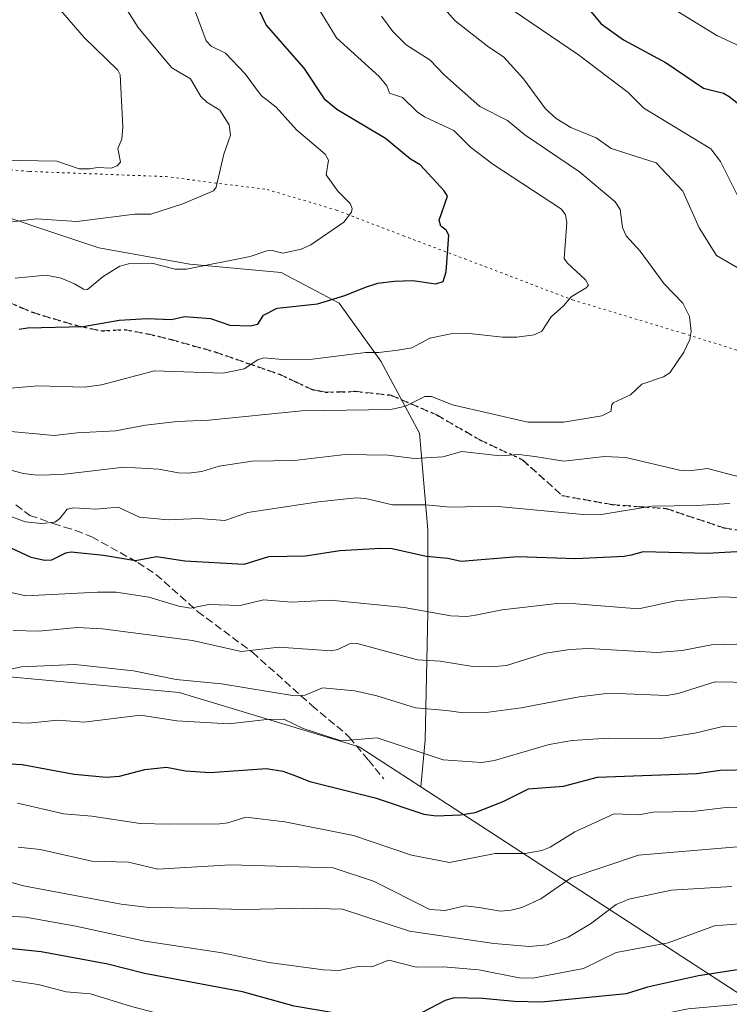
# Model space of a CAD drawing. Units: metres. Extents: x 671798 to 675283, y 4749087 to 4751486.
# Drawn here: x 672088 to 672239, y 4749290 to 4749499 of the extents above; entities that cross this region are included whole.
import ezdxf

# ---------------------------------------------------------------- set-up
doc = ezdxf.new("R2010")
doc.units = ezdxf.units.M
doc.header["$MEASUREMENT"] = 0
doc.linetypes.add('DGN Style 3', pattern=[2.307223458686699, 1.648016756204785, -0.6592067024819142])
doc.linetypes.add('DGN Style 5', pattern=[1.1536117293433497, 0.4944050268614355, -0.6592067024819142])
for name, color, linetype, lineweight in [('Arbolado forestal CxS', 92, 'Continuous', 0), ('Curva de nivel maestra', 30, 'Continuous', 30), ('Curva de nivel normal', 30, 'Continuous', 0), ('Pastizal CxS', 92, 'Continuous', 0), ('Ruta', 7, 'DGN Style 5', 30), ('Senda', 7, 'DGN Style 3', 0), ('Vía pecuaria eje', 92, 'DGN Style 5', 0)]:
    doc.layers.add(name, color=color, linetype=linetype, lineweight=lineweight)

# ---------------------------------------------------------------- blocks, each defined once
blk = doc.blocks.new('*U9')
at = {"layer": 'Arbolado forestal CxS', "color": 92, "linetype": 'Continuous', "lineweight": 0}
blk.add_polyline3d([(672241.8186999997, 4749291.7147, 1003.449900000007), (672173.5541000003, 4749336.085300001, 972.876000000004), (672174.4583000002, 4749346.031300001, 967.9300999999978), (672175.0465000002, 4749373.0737, 954.6420999999974), (672175.0466999998, 4749390.710300001, 946.7632000000013), (672173.2833000004, 4749411.2861, 937.3460999999952), (672165.0528999995, 4749426.5711, 930.7397999999957), (672156.2348999997, 4749438.9167, 924.9367000000057), (672143.8894999997, 4749445.383500001, 921.418399999995), (672124.4892999995, 4749447.147100001, 919.3197999999975), (672105.0891000006, 4749450.674699999, 917.2146000000067), (672075.1070999998, 4749460.6689, 913.3801999999997), (672042.1857000003, 4749472.426700001, 908.7293000000063), (672018.0827000003, 4749484.184699999, 904.8600000000006), (671989.8642999995, 4749491.2393, 903.0773999999947), (671961.6460999995, 4749502.997300001, 898.1812999999967)], dxfattribs=at)

msp = doc.modelspace()

# ---------------------------------------------------------------- linework, layer by layer
at = {"layer": 'Arbolado forestal CxS', "color": 92, "linetype": 'Continuous', "lineweight": 0}
for points in [[(672173.5541000003, 4749336.085300001, 972.876000000004), (672174.4583000002, 4749346.031300001, 967.9300999999978), (672175.0465000002, 4749373.0737, 954.6420999999974), (672175.0466999998, 4749390.710300001, 946.7632000000013), (672173.2833000004, 4749411.2861, 937.3460999999952), (672165.0528999995, 4749426.5711, 930.7397999999957), (672156.2348999997, 4749438.9167, 924.9367000000057), (672143.8894999997, 4749445.383500001, 921.418399999995), (672124.4892999995, 4749447.147100001, 919.3197999999975), (672105.0891000006, 4749450.674699999, 917.2146000000067), (672075.1070999998, 4749460.6689, 913.3801999999997), (672042.1857000003, 4749472.426700001, 908.7293000000063), (672018.0827000003, 4749484.184699999, 904.8600000000006), (671989.8642999995, 4749491.2393, 903.0773999999947), (671961.6460999995, 4749502.997300001, 898.1812999999967)], [(671965.4036999998, 4749375.930500001, 957.9658000000054), (671981.2175000003, 4749374.3485, 959.5945000000065), (672014.4271000001, 4749368.018300001, 960.8215000000055), (672033.4049000005, 4749366.435900001, 960.8306000000011), (672056.0994999995, 4749362.220100001, 962.0776000000042), (672122.2147000004, 4749356.136700001, 965.6233999999969), (672160.4671, 4749344.591499999, 970.2090000000027), (672173.5541000003, 4749336.085300001, 972.876000000004)], [(672056.0994999995, 4749362.220100001, 962.0776000000042), (672122.2147000004, 4749356.136700001, 965.6233999999969), (672160.4671, 4749344.591499999, 970.2090000000027), (672173.5541000003, 4749336.085300001, 972.876000000004), (672241.8186999997, 4749291.7147, 1003.449900000007)], [(672173.5541000003, 4749336.085300001, 972.876000000004), (672241.8186999997, 4749291.7147, 1003.449900000007), (672264.1481, 4749283.762499999, 1005.867199999993), (672308.6117000004, 4749282.464299999, 1003.765100000004), (672316.9496999999, 4749276.2271, 1007.369099999996), (672328.5733000003, 4749261.7773, 1013.706900000005), (672336.5957000004, 4749232.034700001, 1032.848400000003), (672334.4946999997, 4749199.613100001, 1053.068799999994), (672322.3913000004, 4749155.622099999, 1086.525999999998), (672292.2802999998, 4749133.8387, 1110.919099999999), (672276.4663000006, 4749118.016100001, 1139.453699999998), (672238.5129000006, 4749114.852499999, 1149.912800000006), (672217.9540999997, 4749116.434699999, 1151.043099999995), (672186.3255000003, 4749132.2577, 1141.559699999998), (672145.2090999996, 4749146.4987, 1131.604800000001), (672108.8367, 4749148.0811, 1137.151899999997), (672107.5670999996, 4749147.774499999, 1137.776500000007), (672062.9760999996, 4749137.0053, 1157.231599999999), (672012.3702999996, 4749118.018300001, 1169.373800000001), (671982.0606000006, 4749089.784299999, 1192.465299999996)], [(672173.5541000003, 4749336.085300001, 972.876000000004), (672241.8186999997, 4749291.7147, 1003.449900000007), (672264.1481, 4749283.762499999, 1005.867199999993), (672308.6117000004, 4749282.464299999, 1003.765100000004), (672316.9496999999, 4749276.2271, 1007.369099999996), (672328.5733000003, 4749261.7773, 1013.706900000005), (672336.5957000004, 4749232.034700001, 1032.848400000003), (672334.4946999997, 4749199.613100001, 1053.068799999994), (672322.3913000004, 4749155.622099999, 1086.525999999998), (672292.2802999998, 4749133.8387, 1110.919099999999), (672276.4663000006, 4749118.016100001, 1139.453699999998), (672238.5129000006, 4749114.852499999, 1149.912800000006), (672217.9540999997, 4749116.434699999, 1151.043099999995), (672186.3255000003, 4749132.2577, 1141.559699999998), (672145.2090999996, 4749146.4987, 1131.604800000001), (672108.8367, 4749148.0811, 1137.151899999997), (672107.5670999996, 4749147.774499999, 1137.776500000007), (672062.9760999996, 4749137.0053, 1157.231599999999), (672012.3702999996, 4749118.018300001, 1169.373800000001), (671982.0606000006, 4749089.784299999, 1192.465299999996)]]:
    msp.add_polyline3d(points, dxfattribs=at)
at = {"layer": 'Curva de nivel maestra', "color": 30, "linetype": 'Continuous', "lineweight": 30, "flags": 128}
for points, elevation in [([(672206.7300000006, 4749504.5101), (672211.9000000004, 4749498.2401), (672216.6299999999, 4749494.850099999), (672225.75, 4749489.970100001), (672233.6500000004, 4749484.600099999), (672237.9600000001, 4749483.530099999), (672239.1500000004, 4749482.840100001), (672246.0700000003, 4749477.350099999)], 950), ([(672088.2000000002, 4749433.350099999), (672089.9600000001, 4749433.6501), (672101.7999999998, 4749433.9101), (672109.4500000002, 4749435.270099999), (672115.3700000001, 4749435.6501), (672120.5700000003, 4749435.440099999), (672123.3399999999, 4749436.0701), (672128.8200000003, 4749435.630100001), (672132.9299999997, 4749434.210100001), (672137.2800000003, 4749434.040100001), (672138.8899999997, 4749434.440099999), (672140.0999999996, 4749436.360099999), (672143.04, 4749437.8201), (672151.5999999996, 4749438.7601), (672157.4100000003, 4749440.5001), (672161.79, 4749442.290100001), (672164.4600000001, 4749443.110099999), (672167.9299999997, 4749443.5601), (672171.8399999999, 4749443.6801), (672176.7300000006, 4749443.020099999), (672178.3499999996, 4749443.5001), (672178.9900000002, 4749445.520099999), (672179.5300000003, 4749453.380100001), (672178.9600000001, 4749454.440099999), (672177.8200000003, 4749455.280099999), (672177.4800000006, 4749456.5101), (672179.2199999997, 4749461.670100001), (672178.54, 4749462.800100001), (672173.4600000001, 4749468.270099999), (672171.4000000004, 4749469.4801), (672166.0899999999, 4749473.9101), (672155.6799999997, 4749480.030099999), (672153.2199999997, 4749482.090100001), (672148.7999999998, 4749488.870100001), (672140.6699999999, 4749498.0701), (672138.5099999999, 4749502.630100001)], 925), ([(672249.5700000003, 4749386.520099999), (672234.4699999997, 4749385.690099999), (672220.8499999996, 4749386.040100001), (672218.2999999998, 4749385.3101), (672216.7800000003, 4749385.0101), (672206.5599999997, 4749384.5701), (672194.1399999997, 4749384.9901), (672182.1600000003, 4749383.9901), (672179.2999999998, 4749384.6501), (672174.6900000004, 4749385.0701), (672167.4699999997, 4749386.6501), (672165.0499999998, 4749386.720100001), (672156.3799999999, 4749386.280099999), (672149.0199999996, 4749385.120100001), (672141.2100000001, 4749385.0001), (672135.9299999997, 4749383.3201), (672123.3799999999, 4749384.0801), (672117.3799999999, 4749384.9801), (672112.8799999999, 4749384.090100001), (672106.1200000001, 4749385.2401), (672099.2400000002, 4749385.9801), (672098.0300000003, 4749385.7601), (672095.0700000003, 4749384.280099999), (672093.54, 4749384.1801), (672090.7000000002, 4749384.8201), (672086.4699999997, 4749386.8101)], 950), ([(672083.7999999998, 4749341.110099999), (672088.7999999998, 4749340.840100001), (672099.8700000001, 4749338.770099999), (672106.7599999999, 4749338.1501), (672109.5, 4749338.3201), (672114.8600000005, 4749339.780099999), (672119.5, 4749340.2501), (672123.5599999997, 4749339.4801), (672128.7699999996, 4749339.110099999), (672140.7800000003, 4749339.950099999), (672144.2300000006, 4749339.4101), (672146.5700000003, 4749338.5601), (672149.9699999997, 4749337.1801), (672163.8600000005, 4749333.7301), (672174.2000000002, 4749330.290100001), (672176.8200000003, 4749329.940099999), (672182.0300000003, 4749330.140100001), (672185.0899999999, 4749330.6501), (672191.0999999996, 4749332.9901), (672196.4299999997, 4749335.630100001), (672203.9299999997, 4749336.210100001), (672211.1699999999, 4749338.1601), (672232.2599999999, 4749338.920100001), (672237.2000000002, 4749339.630100001), (672243.79, 4749339.800100001)], 975), ([(672241.2999999998, 4749297.2401), (672232.5800000001, 4749295.940099999), (672221.7999999998, 4749293.5101), (672217.2599999999, 4749292.0801), (672199.2300000006, 4749290.290100001), (672193.4800000006, 4749290.4301), (672186.6699999999, 4749291.100099999), (672180.6399999997, 4749291.2501), (672178.7300000006, 4749290.640100001), (672172.2400000002, 4749287.2501), (672169.5599999997, 4749286.590100001), (672166.9900000002, 4749286.540100001), (672160.0300000003, 4749287.210100001), (672146.6699999999, 4749289.4801), (672135.6200000001, 4749292.470100001), (672114.8099999997, 4749296.390100001), (672107, 4749298.4001), (672092.8300000001, 4749301.0101), (672078.3099999997, 4749302.4801)], 1000)]:
    msp.add_lwpolyline(points, dxfattribs=dict(at, elevation=elevation))
at = {"layer": 'Curva de nivel normal', "color": 30, "linetype": 'Continuous', "lineweight": 0, "flags": 128}
for points, elevation in [([(672109.7800000003, 4749503.359999999), (672113.4699999997, 4749497.5), (672118.3099999997, 4749491.680000001), (672120.6500000004, 4749488.91), (672124.6299999999, 4749486.609999999), (672126.8099999997, 4749482.84), (672128.0800000001, 4749481.630000001), (672130.8399999999, 4749479.890000001), (672132.8200000003, 4749476.800000001), (672133.0700000003, 4749474.58), (672131.6699999999, 4749470.600000001), (672130.0700000003, 4749463.58), (672129.5, 4749462.74), (672122.9600000001, 4749460.029999999), (672116.1900000004, 4749457.82), (672112.7699999996, 4749457.779999999), (672100.4100000003, 4749456.220000001), (672091.8300000001, 4749456.82), (672082.0599999997, 4749455.600000001)], 915), ([(672086.4000000004, 4749420.789999999), (672092.1799999997, 4749421.300000001), (672102.04, 4749421.01), (672105.6699999999, 4749421.52), (672116.9199999999, 4749424.529999999), (672131.54, 4749423.99), (672136.0300000003, 4749424.939999999), (672138.9299999997, 4749426.850000001), (672140.2199999997, 4749427.26), (672144.1799999997, 4749426.930000001), (672150.5599999997, 4749426.980000001), (672161.9000000004, 4749428.430000001), (672164.6699999999, 4749428.4), (672168.6600000003, 4749428.91), (672171.6600000003, 4749429.430000001), (672175.4600000001, 4749431.430000001), (672179.9800000006, 4749432.369999999), (672183.2999999998, 4749432.550000001), (672190.9299999997, 4749431.67), (672193.9600000001, 4749431.65), (672197.6900000004, 4749432.140000001), (672199.29, 4749432.970000001), (672201.2999999998, 4749436.02), (672203.9000000004, 4749438.300000001), (672205.54, 4749440.25), (672208.7199999997, 4749442.140000001), (672209.2000000002, 4749442.75), (672208.5899999999, 4749443.82), (672204.6799999997, 4749447.49), (672204.0700000003, 4749448.42), (672204.6299999999, 4749456.07), (672204.2999999998, 4749457.680000001), (672203.5, 4749458.869999999), (672188.8700000001, 4749468.42), (672184.1600000003, 4749472.02), (672180.5999999996, 4749475.600000001), (672174.3499999996, 4749478.5), (672172.79, 4749479.59), (672169.6600000003, 4749482.59), (672166.9000000004, 4749483.51), (672166.3099999997, 4749485.07), (672164.7100000001, 4749487.050000001), (672155.6299999999, 4749495.310000001), (672150.2100000001, 4749504.310000001)], 930), ([(672175.8399999999, 4749504.630000001), (672180.8700000001, 4749498.9), (672187.75, 4749493.49), (672191.1900000004, 4749491.189999999), (672195.4299999997, 4749486.609999999), (672200.0599999997, 4749480.220000001), (672202.3799999999, 4749478.16), (672205.4800000006, 4749476.199999999), (672210.8200000003, 4749474.029999999), (672214.0099999999, 4749471.800000001), (672223.6100000005, 4749468.689999999), (672229.2599999999, 4749462.710000001), (672232.7199999997, 4749454.91), (672236.4500000002, 4749449.02), (672241.7100000001, 4749445.949999999)], 940), ([(672096.9299999997, 4749501.15), (672102.0099999999, 4749495.34), (672109.1100000005, 4749488.449999999), (672109.6600000003, 4749487.4), (672110.2100000001, 4749476.369999999), (672109.9800000006, 4749473.779999999), (672109.1500000004, 4749471.77), (672109.7400000002, 4749468.869999999), (672109, 4749468.08), (672107.7300000006, 4749467.619999999), (672104.7999999998, 4749467.76), (672103.1399999997, 4749467.460000001), (672100.9000000004, 4749467.449999999), (672096.1399999997, 4749469.050000001), (672084.3499999996, 4749469.26)], 910), ([(672241.5700000003, 4749493.42), (672236.4900000002, 4749495.779999999), (672226.25, 4749502.08)], 955), ([(672165.2000000002, 4749499.9), (672167.6200000001, 4749496.67), (672170.4400000004, 4749493.800000001), (672175.5599999997, 4749490.57), (672178.6100000005, 4749487.34), (672186.0899999999, 4749480.699999999), (672191.9900000002, 4749477.689999999), (672195.6699999999, 4749474.689999999), (672207.2800000003, 4749466.82), (672214.8700000001, 4749460.4), (672215.9600000001, 4749458.789999999), (672216.4299999997, 4749454.980000001), (672217.2100000001, 4749453.230000001), (672220.2199999997, 4749449.92), (672225.29, 4749443.01), (672229.3099999997, 4749438.869999999), (672230.7000000002, 4749436.060000001), (672231.0800000001, 4749432.869999999), (672230.75, 4749431.180000001), (672229.5, 4749428.51), (672226.5199999996, 4749424.100000001), (672225.1900000004, 4749423.24), (672220.5300000003, 4749421.680000001), (672218.1399999997, 4749419.390000001), (672214.4900000002, 4749417.74), (672214.0800000001, 4749417.140000001), (672214.0599999997, 4749415.960000001), (672212.0499999998, 4749414.970000001), (672203.9199999999, 4749413.600000001), (672196.3099999997, 4749413.619999999), (672180.3200000003, 4749417.300000001), (672175.8099999997, 4749419.050000001), (672174.4199999999, 4749419.029999999), (672170.2800000003, 4749416.980000001), (672167.2199999997, 4749416.279999999), (672148.2800000003, 4749416.029999999), (672128.4900000002, 4749414.039999999), (672121.7699999996, 4749413.710000001), (672115, 4749412.930000001), (672108.6200000001, 4749411.720000001), (672100.5199999996, 4749411.359999999), (672095.6200000001, 4749410.75), (672069.4600000001, 4749413.17)], 935), ([(672125.6100000005, 4749500.930000001), (672127.9100000003, 4749494.640000001), (672128.9699999997, 4749493.529999999), (672132.0300000003, 4749492.039999999), (672136.1900000004, 4749487.619999999), (672139.6200000001, 4749483.039999999), (672142.8300000001, 4749480.52), (672147.1600000003, 4749475.710000001), (672153.2599999999, 4749470.57), (672153.9400000004, 4749469.27), (672153.4299999997, 4749466.17), (672155.9500000002, 4749462.730000001), (672158.5499999998, 4749460.100000001), (672158.9699999997, 4749459.029999999), (672158.8200000003, 4749458.24), (672157.1699999999, 4749456.100000001), (672150.1900000004, 4749451.279999999), (672148.1500000004, 4749450.380000001), (672144.2199999997, 4749449.539999999), (672141.9500000002, 4749450.07), (672140.8399999999, 4749450.01), (672137.2699999996, 4749448.789999999), (672123.7199999997, 4749446.109999999), (672121.3600000005, 4749446.140000001), (672116.3600000005, 4749447.369999999), (672111.6799999997, 4749447.32), (672109.5700000003, 4749446.730000001), (672106, 4749444.59), (672102.6799999997, 4749441.83), (672101.8399999999, 4749441.869999999), (672099.9000000004, 4749442.980000001), (672097.0999999996, 4749444.24), (672093.9100000003, 4749444.869999999), (672087.3499999996, 4749444.220000001)], 920), ([(672193.2199999997, 4749501.08), (672207.0999999996, 4749491.67), (672217.6600000003, 4749483.699999999), (672221, 4749480.310000001), (672235.2000000002, 4749471.699999999), (672237.2800000003, 4749469.029999999), (672242.2000000002, 4749459.25)], 945), ([(672241.5700000003, 4749401.939999999), (672234.5099999999, 4749403.74), (672230.6699999999, 4749403.220000001), (672228.54, 4749403.380000001), (672217.1500000004, 4749406.09), (672212.5999999996, 4749406.310000001), (672203.9800000006, 4749405.289999999), (672197.7999999998, 4749406.32), (672194.3899999997, 4749406.710000001), (672190.4600000001, 4749406.460000001), (672182.3099999997, 4749407.359999999), (672178.2800000003, 4749406.230000001), (672172.2599999999, 4749405.859999999), (672166.5199999996, 4749406.59), (672157.5099999999, 4749406.75), (672146.6299999999, 4749405.470000001), (672137.7199999997, 4749405.34), (672130.6600000003, 4749404.25), (672127, 4749403.130000001), (672124.1699999999, 4749402.77), (672122.0700000003, 4749402.84), (672117.8799999999, 4749403.630000001), (672110.4100000003, 4749404), (672097.2100000001, 4749402.470000001), (672092, 4749402.359999999), (672089.1200000001, 4749402.699999999), (672082.8300000001, 4749404.279999999)], 940), ([(672239.2999999998, 4749396.34), (672232.2199999997, 4749395.869999999), (672222.6799999997, 4749395.710000001), (672212.4299999997, 4749394.060000001), (672208.7800000003, 4749393.869999999), (672189.2599999999, 4749395.74), (672179.9000000004, 4749395.529999999), (672174.5300000003, 4749396), (672167.5800000001, 4749396.029999999), (672161.8399999999, 4749397.359999999), (672159.8099999997, 4749397.529999999), (672151.8200000003, 4749396.66), (672136.7599999999, 4749394.41), (672131.8899999997, 4749392.689999999), (672126.3499999996, 4749393.15), (672119.8499999996, 4749392.83), (672113.7199999997, 4749393.41), (672109.2000000002, 4749395.52), (672104.4600000001, 4749395.130000001), (672099.7599999999, 4749395.41), (672098.4000000004, 4749395.07), (672096.8200000003, 4749393.119999999), (672095.7599999999, 4749392.33), (672092.9500000002, 4749392.050000001), (672089.4100000003, 4749392.430000001), (672080.3899999997, 4749395.84)], 945), ([(672085.8200000003, 4749377.52), (672089.6100000005, 4749376.680000001), (672104.8200000003, 4749377.480000001), (672108.8200000003, 4749377.430000001), (672115.7699999996, 4749376.430000001), (672122.1500000004, 4749374.460000001), (672124.6299999999, 4749374.029999999), (672128.5199999996, 4749374.84), (672135.1299999999, 4749374.640000001), (672140.1200000001, 4749375.859999999), (672146.04, 4749375.359999999), (672154.3499999996, 4749375.730000001), (672170.0499999998, 4749374.189999999), (672179.9800000006, 4749372.430000001), (672183.3700000001, 4749372.279999999), (672185.2300000006, 4749372.57), (672190.8700000001, 4749373.699999999), (672202.4900000002, 4749375.039999999), (672206.5599999997, 4749374.980000001), (672219.8700000001, 4749373.91), (672227.7699999996, 4749375.600000001), (672237.5499999998, 4749376.460000001), (672253.7699999996, 4749375.730000001)], 955), ([(672243.2800000003, 4749366.480000001), (672235.3499999996, 4749366.300000001), (672229.1399999997, 4749365.08), (672223.7699999996, 4749364.640000001), (672209.2000000002, 4749365.49), (672205.2800000003, 4749365.289999999), (672200.0700000003, 4749364.5), (672191.8200000003, 4749361.880000001), (672188.4400000004, 4749361.58), (672184.6500000004, 4749361.680000001), (672177.7000000002, 4749362.800000001), (672172.8700000001, 4749363.109999999), (672160.0499999998, 4749366.57), (672158.4000000004, 4749366.449999999), (672155.9400000004, 4749365.27), (672154.4000000004, 4749364.980000001), (672143.4199999999, 4749365.75), (672135.3499999996, 4749364.869999999), (672125.0300000003, 4749367.220000001), (672105.9000000004, 4749369.689999999), (672100.5300000003, 4749369.939999999), (672092.3700000001, 4749369.199999999), (672086.8799999999, 4749369.300000001)], 960), ([(672243.9600000001, 4749358.279999999), (672236.1299999999, 4749358.430000001), (672228.2699999996, 4749355.939999999), (672225.8799999999, 4749355.5), (672213.6900000004, 4749355.970000001), (672207.2199999997, 4749355.230000001), (672194.9299999997, 4749352.850000001), (672187.4800000006, 4749351.880000001), (672182.6200000001, 4749351.779999999), (672179.0599999997, 4749352.300000001), (672172.4100000003, 4749352.850000001), (672164.1900000004, 4749355.42), (672159.54, 4749356.460000001), (672152.6799999997, 4749357.100000001), (672149, 4749355.539999999), (672146.6799999997, 4749355.449999999), (672131.1699999999, 4749357.980000001), (672121.5199999996, 4749358.890000001), (672112.5099999999, 4749360.74), (672099.9800000006, 4749362.100000001), (672088.5999999996, 4749361.59), (672078.4900000002, 4749359.289999999)], 965), ([(672083.3099999997, 4749349.92), (672090.0800000001, 4749349.609999999), (672096.3899999997, 4749350.279999999), (672101.9000000004, 4749349.82), (672113.9800000006, 4749351.300000001), (672121.6600000003, 4749350.130000001), (672132.7300000006, 4749349.5), (672140.8399999999, 4749350.369999999), (672144.4699999997, 4749350.439999999), (672148.5199999996, 4749348.51), (672156.6600000003, 4749345.850000001), (672164.2999999998, 4749346.52), (672178.29, 4749341.810000001), (672186.5199999996, 4749341.25), (672189.2199999997, 4749341.66), (672200.8399999999, 4749345.08), (672205.7599999999, 4749345.949999999), (672213.3700000001, 4749346.430000001), (672224.5099999999, 4749346.32), (672231.8600000005, 4749347.460000001), (672238.0800000001, 4749348.980000001), (672243.3300000001, 4749348.91)], 970), ([(672087.8399999999, 4749332.59), (672097.6299999999, 4749330.33), (672103.6399999997, 4749329.83), (672113.9199999999, 4749328.300000001), (672120.0899999999, 4749328.140000001), (672130.7699999996, 4749328.210000001), (672132.5, 4749328.4), (672136.3899999997, 4749329.640000001), (672144.6200000001, 4749328.630000001), (672159.2699999996, 4749325.74), (672171.5800000001, 4749321.58), (672179.6900000004, 4749320), (672189.3700000001, 4749321.9), (672195.7599999999, 4749321.939999999), (672199.2699999996, 4749322.58), (672201.0899999999, 4749323.279999999), (672206.3099999997, 4749326.49), (672214.6600000003, 4749330.310000001), (672219.9199999999, 4749330.119999999), (672223, 4749330.66), (672231.3700000001, 4749330.859999999), (672239.0599999997, 4749331.76), (672245.3700000001, 4749331.51)], 980), ([(672243.3700000001, 4749323.539999999), (672219.8300000001, 4749321.58), (672205.5499999998, 4749316.75), (672199.0800000001, 4749312.300000001), (672195.0800000001, 4749310.449999999), (672192.8099999997, 4749309.850000001), (672190.4900000002, 4749309.66), (672185.9400000004, 4749310.430000001), (672182.9199999999, 4749310.779999999), (672178.7100000001, 4749309.77), (672175.5199999996, 4749310.01), (672163.4900000002, 4749316), (672154.9000000004, 4749318.84), (672133.1100000005, 4749319.470000001), (672117.6699999999, 4749318.58), (672111.4100000003, 4749320.09), (672103.5899999999, 4749320.289999999), (672092.6299999999, 4749322.730000001), (672087.9800000006, 4749323.279999999)], 985), ([(672239.7300000006, 4749314.91), (672226.8700000001, 4749314.09), (672217.7999999998, 4749312.230000001), (672215.1100000005, 4749311.07), (672209.6500000004, 4749306.960000001), (672204.8899999997, 4749304.130000001), (672200.4600000001, 4749302.480000001), (672196.6500000004, 4749302.15), (672189.0599999997, 4749302.789999999), (672171.1699999999, 4749305.380000001), (672156.9500000002, 4749310.060000001), (672148.5999999996, 4749310.300000001), (672136.3899999997, 4749310.039999999), (672115.1399999997, 4749310.480000001), (672109.8600000005, 4749311.140000001), (672089.0700000003, 4749315.07), (672083.2300000006, 4749316.680000001)], 990), ([(672241.3399999999, 4749306.99), (672236.04, 4749306.539999999), (672226.1699999999, 4749302.939999999), (672215.1399999997, 4749300.83), (672208.1600000003, 4749297.480000001), (672197.4199999999, 4749295.430000001), (672194.4600000001, 4749295.470000001), (672185.9100000003, 4749297.199999999), (672178.3200000003, 4749297.800000001), (672172.5499999998, 4749297.779999999), (672166.7800000003, 4749299.24), (672163.1799999997, 4749297.82), (672160.2599999999, 4749297.859999999), (672156.1100000005, 4749297.050000001), (672152.8399999999, 4749297.189999999), (672141.2400000002, 4749298.720000001), (672131.2999999998, 4749300.779999999), (672114.8600000005, 4749303.25), (672100.1799999997, 4749306.449999999), (672089.5099999999, 4749308.359999999), (672084.4199999999, 4749308.680000001)], 995), ([(672086.4800000006, 4749294.880000001), (672092.1699999999, 4749294.07), (672098.1799999997, 4749292.49), (672103.3300000001, 4749292.060000001), (672112.0599999997, 4749289.369999999), (672122.0999999996, 4749286.800000001), (672145.5199999996, 4749282.57), (672157.4900000002, 4749279.710000001), (672177.4800000006, 4749277.869999999), (672181.3300000001, 4749278.140000001), (672185.7000000002, 4749279.32), (672187.9800000006, 4749280.359999999), (672191.54, 4749282.859999999), (672192.6299999999, 4749283.27), (672205.0800000001, 4749283.539999999), (672212.5, 4749285.02), (672219.2599999999, 4749285.720000001), (672226.2100000001, 4749288.029999999), (672230.3899999997, 4749288.890000001), (672241.4400000004, 4749289.890000001)], 1005)]:
    msp.add_lwpolyline(points, dxfattribs=dict(at, elevation=elevation))
at = {"layer": 'Pastizal CxS', "color": 92, "linetype": 'Continuous', "lineweight": 0}
for points in [[(672173.5541000003, 4749336.085300001, 972.876000000004), (672174.4583000002, 4749346.031300001, 967.9300999999978), (672175.0465000002, 4749373.0737, 954.6420999999974), (672175.0466999998, 4749390.710300001, 946.7632000000013), (672173.2833000004, 4749411.2861, 937.3460999999952), (672165.0528999995, 4749426.5711, 930.7397999999957), (672156.2348999997, 4749438.9167, 924.9367000000057), (672143.8894999997, 4749445.383500001, 921.418399999995), (672124.4892999995, 4749447.147100001, 919.3197999999975), (672105.0891000006, 4749450.674699999, 917.2146000000067), (672075.1070999998, 4749460.6689, 913.3801999999997), (672042.1857000003, 4749472.426700001, 908.7293000000063), (672018.0827000003, 4749484.184699999, 904.8600000000006), (671989.8642999995, 4749491.2393, 903.0773999999947), (671961.6460999995, 4749502.997300001, 898.1812999999967)], [(672075.1070999998, 4749460.6689, 913.3801999999997), (672105.0891000006, 4749450.674699999, 917.2146000000067), (672124.4892999995, 4749447.147100001, 919.3197999999975), (672143.8894999997, 4749445.383500001, 921.418399999995), (672156.2348999997, 4749438.9167, 924.9367000000057), (672165.0528999995, 4749426.5711, 930.7397999999957), (672173.2833000004, 4749411.2861, 937.3460999999952), (672175.0466999998, 4749390.710300001, 946.7632000000013), (672175.0465000002, 4749373.0737, 954.6420999999974), (672174.4583000002, 4749346.031300001, 967.9300999999978), (672173.5541000003, 4749336.085300001, 972.876000000004), (672160.4671, 4749344.591499999, 970.2090000000027), (672122.2147000004, 4749356.136700001, 965.6233999999969), (672056.0994999995, 4749362.220100001, 962.0776000000042)], [(671965.4036999998, 4749375.930500001, 957.9658000000054), (671981.2175000003, 4749374.3485, 959.5945000000065), (672014.4271000001, 4749368.018300001, 960.8215000000055), (672033.4049000005, 4749366.435900001, 960.8306000000011), (672056.0994999995, 4749362.220100001, 962.0776000000042), (672122.2147000004, 4749356.136700001, 965.6233999999969), (672160.4671, 4749344.591499999, 970.2090000000027), (672173.5541000003, 4749336.085300001, 972.876000000004)]]:
    msp.add_polyline3d(points, dxfattribs=at)
at = {"layer": 'Ruta', "color": 7, "linetype": 'DGN Style 5', "lineweight": 30}
msp.add_polyline3d([(672086.0601000005, 4749439.020099999, 925.7707999999985), (672088.5701000001, 4749437.970100001, 926.7311999999948), (672090.9700999996, 4749436.960100001, 926.7651999999945), (672097.7600999996, 4749434.890100001, 927.891499999998), (672100.9301000005, 4749434.0101, 931.397100000002), (672103.2901, 4749433.520099999, 932.2011000000057), (672105.8201000001, 4749432.9901, 930.575100000002), (672108.1651, 4749433.130100001, 929.7954000000027), (672110.5000999998, 4749433.265100001, 929.4330000000045), (672115.4301000005, 4749432.4001, 929.6423999999971), (672120.4751000004, 4749431.1601, 930.2722999999969), (672125.1401000004, 4749429.850099999, 930.9781999999979), (672129.8501000004, 4749428.520099999, 932.2706999999937), (672136.6401000004, 4749426.155099999, 933.1907999999967), (672143.5100999996, 4749423.770099999, 935.2339000000065), (672146.9700999996, 4749422.1601, 936.2709000000032), (672150.5000999998, 4749420.520099999, 938.0703000000068), (672152.0201000003, 4749420.2301, 938.4570999999996), (672153.3201000001, 4749419.9801, 938.5383000000003), (672155.8151000004, 4749420.0251, 938.5494999999937), (672158.1801000005, 4749420.0701, 938.5093000000053), (672159.5151000004, 4749420.165100001, 938.4115000000021), (672167.2200999996, 4749419.340100001, 942.278999999995), (672176.9917000001, 4749415.142100001, 957.4045999999945), (672186.1127000004, 4749409.809900001, 960.5812000000006), (672195.2125000004, 4749405.595100001, 963.3178000000044), (672203.5743000006, 4749398.0273, 966.6275000000023), (672214.2478999998, 4749396.068700001, 962.1396999999997), (672220.5053000003, 4749395.620300001, 963.3285000000034), (672225.7081000004, 4749395.247300001, 968.1377999999969), (672238.0734999999, 4749391.114499999, 969.6071999999986), (672250.3762999997, 4749389.196699999, 969.560500000007)], dxfattribs=at)
at = {"layer": 'Senda', "color": 7, "linetype": 'DGN Style 3', "lineweight": 0}
for points in [[(672086.0601000005, 4749439.020099999, 925.7707999999985), (672088.5701000001, 4749437.970100001, 926.7311999999948), (672090.9700999996, 4749436.960100001, 926.7651999999945), (672097.7600999996, 4749434.890100001, 927.891499999998), (672100.9301000005, 4749434.0101, 931.397100000002), (672103.2901, 4749433.520099999, 932.2011000000057), (672105.8201000001, 4749432.9901, 930.575100000002), (672108.1651, 4749433.130100001, 929.7954000000027), (672110.5000999998, 4749433.265100001, 929.4330000000045), (672115.4301000005, 4749432.4001, 929.6423999999971), (672120.4751000004, 4749431.1601, 930.2722999999969), (672125.1401000004, 4749429.850099999, 930.9781999999979), (672129.8501000004, 4749428.520099999, 932.2706999999937), (672136.6401000004, 4749426.155099999, 933.1907999999967), (672143.5100999996, 4749423.770099999, 935.2339000000065), (672146.9700999996, 4749422.1601, 936.2709000000032), (672150.5000999998, 4749420.520099999, 938.0703000000068), (672152.0201000003, 4749420.2301, 938.4570999999996), (672153.3201000001, 4749419.9801, 938.5383000000003), (672155.8151000004, 4749420.0251, 938.5494999999937), (672158.1801000005, 4749420.0701, 938.5093000000053), (672159.5151000004, 4749420.165100001, 938.4115000000021), (672167.2200999996, 4749419.340100001, 942.278999999995)], [(672167.2200999996, 4749419.340100001, 942.278999999995), (672176.9917000001, 4749415.142100001, 957.4045999999945), (672186.1127000004, 4749409.809900001, 960.5812000000006), (672195.2125000004, 4749405.595100001, 963.3178000000044), (672203.5743000006, 4749398.0273, 966.6275000000023), (672214.2478999998, 4749396.068700001, 962.1396999999997), (672220.5053000003, 4749395.620300001, 963.3285000000034), (672225.7081000004, 4749395.247300001, 968.1377999999969), (672238.0734999999, 4749391.114499999, 969.6071999999986), (672250.3762999997, 4749389.196699999, 969.560500000007)], [(672087.4851000002, 4749395.995100001, 944.920299999998), (672090.4301000005, 4749393.780099999, 946.2189999999974), (672095.4001000002, 4749392.030099999, 946.7871000000014), (672097.7751000002, 4749391.300100001, 947.5246999999945), (672100.1700999998, 4749390.5701, 948.6745999999986), (672103.6001000004, 4749389.2301, 950.2425999999978), (672113.3800999997, 4749383.780099999, 952.5191999999952), (672117.2401000002, 4749381.2501, 953.0666999999958), (672126.1101000002, 4749373.360099999, 957.4888999999966), (672137.7600999996, 4749364.6801, 961.8261000000057), (672150.4101, 4749353.370100001, 968.8230999999943), (672153.9451000001, 4749350.420100001, 970.5892000000023), (672157.5201000003, 4749347.440099999, 972.6742999999988), (672158.3051000005, 4749346.6151, 973.7063999999956), (672162.4250999996, 4749341.7401, 973.7823999999965), (672165.6801000005, 4749337.780099999, 974.4765000000043)]]:
    msp.add_polyline3d(points, dxfattribs=at)
at = {"layer": 'Vía pecuaria eje', "color": 92, "linetype": 'DGN Style 5', "lineweight": 0}
msp.add_polyline3d([(671904.0685000002, 4749503.438100001, 904.7116999999998), (671911.1623000001, 4749498.528899999, 903.415599999993), (671924.8043999998, 4749491.437899999, 906.3960999999982), (671938.4463999999, 4749485.437899999, 908.6408999999985), (671960.5224000001, 4749479.435799999, 910.3559999999999), (671985.6238000002, 4749477.253900001, 912.3129999999946), (672008.5426000003, 4749473.4356, 913.3205000000017), (672022.1846000003, 4749471.7992, 914.1108999999997), (672038.5551000005, 4749469.6174, 918.4612000000053), (672070.2046999997, 4749468.5264, 927.6747000000032), (672090.3949999996, 4749466.890000001, 924.6149000000006), (672119.3162000002, 4749465.799100001, 929.095100000006), (672140.8772999998, 4749463.045499999, 927.1778999999952), (672155.6107000001, 4749458.681700001, 930.5810999999958), (672169.7983999997, 4749453.2272, 930.9348999999929), (672182.8947999999, 4749448.3179, 941.891699999993), (672205.8132999997, 4749439.590600001, 948.6719000000012), (672229.2775999998, 4749432.499600001, 951.524900000004), (672246.7394000003, 4749427.045, 944.7611999999936)], dxfattribs=at)

# ---------------------------------------------------------------- block references
at = {"layer": 'Arbolado forestal CxS', "color": 92, "linetype": 'Continuous', "lineweight": 0}
msp.add_blockref('*U9', (0, 0), dxfattribs=at)

doc.saveas('drawing.dxf')
